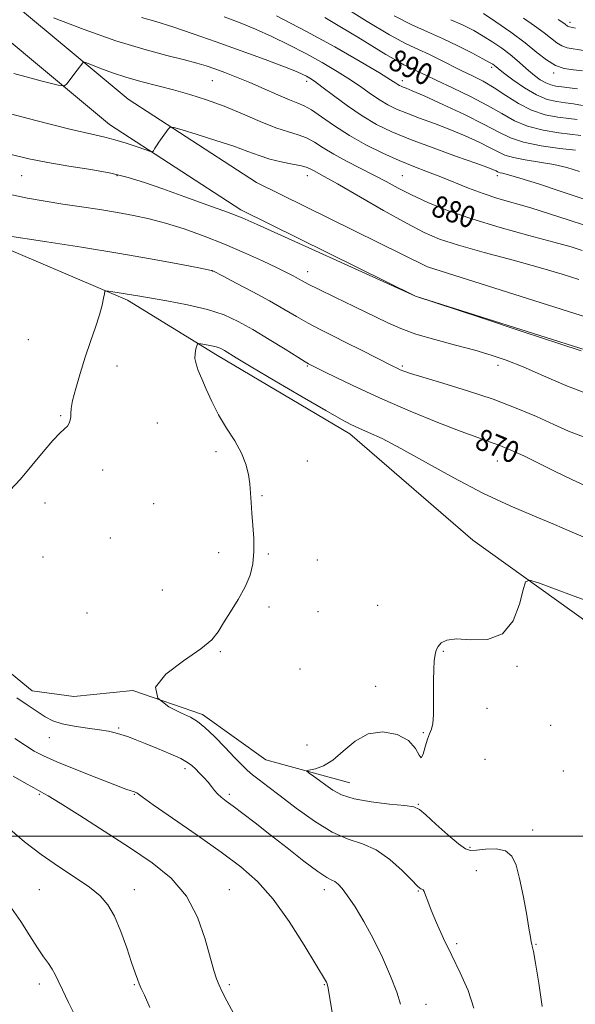
# Model space of a CAD drawing. Extents: x 2139800 to 2142700, y 289800 to 292700.
# Drawn here: x 2142087 to 2142292, y 290438 to 290801 of the extents above; entities that cross this region are included whole.
import ezdxf

# ---------------------------------------------------------------- set-up
doc = ezdxf.new("R2010")
doc.units = 0
doc.header["$MEASUREMENT"] = 0
for name, color, linetype, lineweight in [('BREAKLINE DTM HARD', 7, 'Continuous', 0), ('CONTOUR INDEX', 41, 'Continuous', 13), ('CONTOUR INDEX LABEL', 244, 'Continuous', 0), ('CONTOUR INTERMEDIATE', 44, 'Continuous', 0), ('GRID LINE', 7, 'Continuous', 0), ('SPOT ELEVATION DTM', 2, 'Continuous', 13)]:
    doc.layers.add(name, color=color, linetype=linetype, lineweight=lineweight)
doc.styles.add('Style-WORKING', font='WORKING.shx')

msp = doc.modelspace()

# ---------------------------------------------------------------- linework, layer by layer
at = {"layer": 'BREAKLINE DTM HARD'}
for points in [[(2141838.11, 291030.66, 908.39), (2141868.06, 290981.21, 902.54), (2141907.04, 290934.44, 897.42), (2141959.9, 290891.13, 892.12), (2142025.77, 290852.17, 888.89), (2142064.02, 290824.03, 883.5), (2142127.44, 290771.31, 878.77), (2142174.62, 290740.6, 876.42), (2142237.58, 290709.58, 876.01), (2142301.61, 290689.28, 876.14), (2142361.81, 290674.1, 876.34), (2142429.9, 290659.64, 879.4), (2142474.49, 290642.13, 879.33), (2142500, 290635.402, 879.22)], [(2141828.19, 291024.65, 908.39), (2141858.59, 290974.45, 902.54), (2141898.84, 290926.17, 897.42), (2141953.23, 290881.6, 892.12), (2142019.36, 290842.48, 888.89), (2142056.87, 290814.89, 883.5), (2142120.54, 290761.96, 878.77), (2142168.87, 290730.5, 876.42), (2142233.24, 290698.79, 876.01), (2142298.44, 290678.12, 876.14), (2142359.19, 290662.8, 876.34), (2142426.55, 290648.49, 879.4), (2142470.88, 290631.09, 879.33), (2142500, 290623.405, 879.21)], [(2141845.18, 290822.95, 881.65), (2141843.14, 290773.9, 880.35), (2141844.89, 290739.68, 879.31), (2141857.89, 290720.58, 877.83), (2141884.47, 290712.4, 877.03), (2141903.05, 290698.68, 876.44), (2141924.08, 290675.04, 876.38), (2141939.45, 290653.93, 875.77), (2141957.51, 290636.05, 874.58), (2141970.2, 290634.92, 872.9), (2141996.22, 290631.79, 871.62), (2142027.8, 290621.76, 870.6), (2142057.07, 290594.02, 870.32), (2142080.15, 290563.12, 869.5), (2142092.01, 290553.47, 869.23), (2142107.32, 290551.42, 868.3), (2142129.05, 290553.63, 868), (2142154.74, 290544.81, 867.65), (2142178.09, 290528.14, 866.82), (2142209.05, 290519.65, 865.09)], [(2141923.42, 290772.17, 876.86), (2141991.51, 290757.06, 873.51), (2142031.56, 290742.92, 872.38), (2142075.81, 290719.05, 871.6), (2142127.11, 290697.25, 869.69), (2142160.24, 290676.89, 867.52), (2142209, 290648.11, 867.52), (2142254.26, 290608.89, 866.57), (2142303.77, 290573.53, 865.13), (2142340.42, 290553.54, 864.46), (2142367.98, 290539.2, 863.26), (2142394.41, 290523.35, 862.98), (2142411.51, 290506.55, 863.2)]]:
    msp.add_polyline3d(points, dxfattribs=at)
at = {"layer": 'CONTOUR INDEX', "flags": 128}
for points, elevation in [([(2142199.819, 290801.255), (2142205.95, 290797.679), (2142211.909, 290794.093), (2142222.276, 290787.731), (2142226.143, 290785.427), (2142228.892, 290783.929), (2142230.863, 290782.982), (2142232.521, 290782.236), (2142234.359, 290781.356), (2142236.979, 290780.079), (2142241.011, 290778.158), (2142246.785, 290775.455), (2142253.429, 290772.261), (2142259.773, 290768.974), (2142264.985, 290765.945), (2142269.598, 290763.338), (2142274.484, 290761.268), (2142280.196, 290759.808), (2142286.011, 290758.856), (2142294.086, 290757.887)], 890), ([(2142272.926, 290801.048), (2142277.027, 290798.26), (2142280.56, 290795.688), (2142285.308, 290791.932), (2142287.106, 290790.827), (2142289.017, 290790.2), (2142295.123, 290789.111)], 900), ([(2142085.229, 290780.657), (2142095.713, 290777.909), (2142101.564, 290776.414), (2142103.929, 290776.147), (2142104.834, 290776.877), (2142108.548, 290781.886), (2142110.638, 290784.623), (2142110.954, 290784.864), (2142111.714, 290784.698), (2142113.573, 290783.985), (2142116.986, 290782.659), (2142121.62, 290780.958), (2142126.95, 290779.197), (2142132.53, 290777.616), (2142144.098, 290774.646), (2142150.058, 290772.974), (2142156.22, 290771.014), (2142162.689, 290768.65), (2142169.453, 290765.872), (2142176.028, 290763.071), (2142181.815, 290760.741), (2142186.385, 290759.208), (2142189.993, 290758.131), (2142193.067, 290756.999), (2142196.025, 290755.408), (2142199.242, 290753.376), (2142203.085, 290751.026), (2142207.765, 290748.483), (2142217.881, 290743.329), (2142222.398, 290740.928), (2142226.829, 290738.553), (2142231.76, 290736.04), (2142237.722, 290733.265), (2142245.026, 290730.272), (2142253.926, 290727.147), (2142264.36, 290724.005), (2142274.977, 290721.078), (2142284.111, 290718.628), (2142290.509, 290716.843), (2142294.588, 290715.612)], 880), ([(2142083.808, 290627.188), (2142087.688, 290631.414), (2142091.927, 290636.413), (2142096.092, 290641.453), (2142099.66, 290645.633), (2142102.236, 290648.308), (2142103.94, 290649.857), (2142105.02, 290650.913), (2142105.695, 290651.996), (2142106.068, 290653.159), (2142106.212, 290654.339), (2142106.234, 290655.583), (2142106.378, 290657.372), (2142106.923, 290660.299), (2142108.066, 290664.747), (2142109.688, 290670.279), (2142111.589, 290676.247), (2142113.565, 290682.067), (2142115.4, 290687.388), (2142116.873, 290691.918), (2142117.827, 290695.431), (2142118.354, 290697.954), (2142118.611, 290699.58), (2142118.783, 290700.423), (2142119.179, 290700.683), (2142120.14, 290700.585), (2142124.073, 290699.986), (2142126.298, 290699.629), (2142130.996, 290698.819), (2142141.677, 290697.018), (2142149.288, 290695.587), (2142156.641, 290693.867), (2142162.692, 290691.878), (2142167.947, 290689.476), (2142173.296, 290686.477), (2142179.298, 290682.852), (2142185.194, 290679.194), (2142189.892, 290676.25), (2142192.611, 290674.562), (2142193.812, 290673.843), (2142194.269, 290673.6), (2142199.14, 290671.161), (2142204.478, 290668.516), (2142211.918, 290664.948), (2142221.048, 290660.788), (2142231.291, 290656.398), (2142241.413, 290652.264), (2142250.012, 290648.907), (2142256.116, 290646.663), (2142260.458, 290645.142), (2142264.199, 290643.77), (2142268.316, 290642.067), (2142273.063, 290639.913), (2142278.506, 290637.282), (2142284.622, 290634.224), (2142291.008, 290631.106), (2142297.168, 290628.377)], 870), ([(2142227.712, 290438.09), (2142226.274, 290442.528), (2142223.986, 290448.483), (2142221.02, 290455.35), (2142217.66, 290462.301), (2142214.196, 290468.607), (2142210.932, 290473.928), (2142208.177, 290478.023), (2142206.146, 290480.751), (2142204.682, 290482.376), (2142203.533, 290483.261), (2142202.366, 290483.84), (2142200.521, 290484.821), (2142197.256, 290486.979), (2142192.128, 290490.806), (2142185.888, 290495.657), (2142179.587, 290500.604), (2142174.1, 290504.872), (2142169.601, 290508.322), (2142166.088, 290510.968), (2142163.517, 290512.873), (2142161.678, 290514.291), (2142160.313, 290515.523), (2142159.181, 290516.823), (2142158.081, 290518.253), (2142156.825, 290519.827), (2142155.294, 290521.529), (2142153.656, 290523.22), (2142152.153, 290524.732), (2142150.871, 290525.971), (2142149.29, 290527.146), (2142146.738, 290528.538), (2142142.806, 290530.329), (2142138.133, 290532.299), (2142133.619, 290534.124), (2142129.971, 290535.554), (2142127.104, 290536.621), (2142124.74, 290537.425), (2142122.559, 290538.065), (2142120.083, 290538.62), (2142116.793, 290539.166), (2142112.404, 290539.772), (2142107.553, 290540.494), (2142103.11, 290541.381), (2142099.683, 290542.496), (2142096.827, 290543.951), (2142093.833, 290545.867), (2142090.219, 290548.287), (2142086.399, 290550.931)], 870)]:
    msp.add_lwpolyline(points, dxfattribs=dict(at, elevation=elevation))
at = {"layer": 'CONTOUR INTERMEDIATE', "flags": 128}
for points, elevation in [([(2142206.581, 290805.311), (2142215.369, 290799.887), (2142223.625, 290794.982), (2142229.757, 290791.66), (2142234.244, 290789.52), (2142238.086, 290787.794), (2142242.08, 290785.875), (2142250.32, 290781.739), (2142254.229, 290779.82), (2142258.09, 290777.83), (2142262.111, 290775.481), (2142266.449, 290772.623), (2142271.084, 290769.669), (2142275.947, 290767.171), (2142280.911, 290765.537), (2142285.615, 290764.612), (2142289.639, 290764.099), (2142292.742, 290763.714)], 892), ([(2142099.865, 290801.139), (2142111.187, 290796.865), (2142122.877, 290792.764), (2142133.157, 290789.619), (2142141.589, 290787.378), (2142148.069, 290785.777), (2142152.664, 290784.561), (2142156.106, 290783.508), (2142159.299, 290782.399), (2142162.986, 290781.05), (2142167.282, 290779.394), (2142172.142, 290777.398), (2142177.416, 290775.1), (2142182.531, 290772.832), (2142186.808, 290771.002), (2142189.832, 290769.834), (2142192.24, 290768.826), (2142194.933, 290767.294), (2142198.63, 290764.748), (2142203.327, 290761.461), (2142208.841, 290757.898), (2142214.942, 290754.469), (2142221.219, 290751.35), (2142227.218, 290748.665), (2142232.61, 290746.469), (2142237.586, 290744.561), (2142242.466, 290742.675), (2142252.729, 290738.504), (2142258.084, 290736.507), (2142263.574, 290734.743), (2142275.699, 290731.218), (2142282.601, 290729.092), (2142289.456, 290726.874), (2142295.473, 290724.844)], 882), ([(2142132.254, 290801.342), (2142137.59, 290799.797), (2142143.865, 290797.833), (2142151.284, 290795.35), (2142159.752, 290792.387), (2142168.968, 290789.057), (2142177.8, 290785.795), (2142184.907, 290783.114), (2142189.341, 290781.381), (2142191.718, 290780.371), (2142193.043, 290779.714), (2142194.248, 290779.028), (2142195.965, 290777.884), (2142198.755, 290775.841), (2142202.97, 290772.651), (2142208.134, 290768.835), (2142213.563, 290765.104), (2142218.824, 290761.98), (2142224.469, 290759.227), (2142231.299, 290756.419), (2142239.692, 290753.285), (2142248.331, 290750.193), (2142255.476, 290747.664), (2142259.844, 290746.079), (2142261.975, 290745.248), (2142262.866, 290744.838), (2142263.374, 290744.567), (2142263.811, 290744.362), (2142264.348, 290744.199), (2142265.283, 290744.001), (2142267.416, 290743.458), (2142271.67, 290742.208), (2142278.544, 290740.033), (2142286.829, 290737.311), (2142294.892, 290734.567)], 884), ([(2142162.727, 290801.601), (2142168.582, 290799.38), (2142174.255, 290797.031), (2142180.269, 290794.327), (2142186.53, 290791.311), (2142192.79, 290788.09), (2142198.808, 290784.775), (2142204.383, 290781.49), (2142209.32, 290778.363), (2142213.49, 290775.509), (2142217.029, 290772.992), (2142220.136, 290770.866), (2142223.054, 290769.134), (2142226.184, 290767.607), (2142229.972, 290766.049), (2142234.72, 290764.269), (2142240.165, 290762.256), (2142245.902, 290760.043), (2142251.524, 290757.696), (2142256.601, 290755.408), (2142260.702, 290753.401), (2142263.632, 290751.84), (2142266.147, 290750.656), (2142269.242, 290749.721), (2142273.621, 290748.906), (2142278.831, 290748.098), (2142284.128, 290747.18), (2142288.969, 290746.05), (2142293.624, 290744.641)], 886), ([(2142181.967, 290801.95), (2142192.818, 290796.33), (2142203.453, 290790.481), (2142212.811, 290785.09), (2142219.884, 290780.884), (2142224.01, 290778.366), (2142225.924, 290777.15), (2142226.71, 290776.628), (2142227.284, 290776.287), (2142227.9, 290775.987), (2142228.645, 290775.68), (2142229.748, 290775.253), (2142231.999, 290774.318), (2142236.328, 290772.421), (2142243.203, 290769.313), (2142251.227, 290765.567), (2142258.538, 290761.963), (2142263.848, 290759.118), (2142268.152, 290756.988), (2142273.021, 290755.366), (2142279.481, 290754.08), (2142286.407, 290753.1), (2142292.131, 290752.432)], 888), ([(2142225.298, 290801.895), (2142231.847, 290798.618), (2142237.647, 290796.031), (2142243.197, 290793.591), (2142248.802, 290790.92), (2142253.971, 290788.293), (2142258.019, 290786.151), (2142260.468, 290784.809), (2142261.683, 290784.092), (2142262.236, 290783.702), (2142263.648, 290782.556), (2142265.646, 290780.99), (2142269.047, 290778.411), (2142273.33, 290775.419), (2142277.755, 290772.81), (2142281.728, 290771.188), (2142285.232, 290770.359), (2142288.393, 290769.933), (2142291.397, 290769.541), (2142294.655, 290768.908)], 894), ([(2142246.172, 290800.51), (2142250.811, 290798.439), (2142254.642, 290796.492), (2142258.13, 290794.483), (2142261.625, 290792.281), (2142265.007, 290789.976), (2142268.039, 290787.717), (2142270.565, 290785.617), (2142274.829, 290781.793), (2142276.989, 290780.005), (2142279.155, 290778.422), (2142281.188, 290777.21), (2142283.027, 290776.471), (2142284.909, 290776.06), (2142287.147, 290775.766), (2142289.92, 290775.423), (2142292.862, 290775.022)], 896), ([(2142258.241, 290802.816), (2142262.772, 290799.762), (2142268.255, 290795.937), (2142273.584, 290791.99), (2142277.917, 290788.489), (2142281.465, 290785.67), (2142284.702, 290783.682), (2142288.004, 290782.586), (2142291.364, 290782.065), (2142294.68, 290781.714)], 898), ([(2142285.709, 290800.521), (2142287.509, 290799.421), (2142288.307, 290798.865), (2142289.179, 290798.175), (2142289.509, 290797.972), (2142289.862, 290797.857), (2142291.021, 290797.647), (2142292.099, 290797.393)], 902), ([(2142079.296, 290767.099), (2142093.415, 290763.414), (2142105.853, 290760.253), (2142113.962, 290758.32), (2142118.842, 290757.224), (2142122.53, 290756.301), (2142126.583, 290755.058), (2142130.639, 290753.686), (2142133.857, 290752.55), (2142135.641, 290751.938), (2142136.376, 290751.849), (2142136.69, 290752.203), (2142137.114, 290752.937), (2142137.78, 290754.026), (2142138.719, 290755.457), (2142139.914, 290757.165), (2142142.126, 290760.2), (2142142.832, 290760.888), (2142144.163, 290760.817), (2142147.263, 290759.927), (2142152.817, 290758.235), (2142159.698, 290756.085), (2142166.323, 290753.897), (2142171.506, 290752.015), (2142175.646, 290750.471), (2142179.54, 290749.218), (2142183.743, 290748.209), (2142187.846, 290747.389), (2142191.201, 290746.703), (2142193.358, 290746.097), (2142194.662, 290745.528), (2142195.659, 290744.953), (2142199.573, 290742.807), (2142204.491, 290740.031), (2142221.396, 290730.332), (2142229.875, 290725.572), (2142236.351, 290722.19), (2142242.097, 290719.751), (2142249.045, 290717.489), (2142258.491, 290714.826), (2142269.192, 290711.938), (2142279.27, 290709.193), (2142287.263, 290706.869), (2142293.371, 290704.884)], 878), ([(2142084.319, 290750.886), (2142090.833, 290749.298), (2142097.764, 290747.896), (2142105.537, 290746.606), (2142113.571, 290745.334), (2142121.033, 290743.978), (2142127.404, 290742.431), (2142133.431, 290740.552), (2142140.174, 290738.194), (2142148.274, 290735.316), (2142156.688, 290732.297), (2142163.953, 290729.626), (2142169.311, 290727.518), (2142174.83, 290725.114), (2142196.309, 290715.39), (2142233.24, 290698.72), (2142257.176, 290690.843), (2142272.875, 290685.662), (2142286.364, 290681.189), (2142294.173, 290678.564)], 876), ([(2142083.494, 290736.326), (2142090.263, 290734.835), (2142096.799, 290733.675), (2142103.38, 290732.658), (2142110.182, 290731.631), (2142116.974, 290730.583), (2142123.42, 290729.536), (2142129.327, 290728.477), (2142135.07, 290727.241), (2142141.167, 290725.626), (2142147.992, 290723.48), (2142155.345, 290720.867), (2142162.883, 290717.901), (2142170.228, 290714.737), (2142176.865, 290711.693), (2142182.241, 290709.125), (2142185.983, 290707.293), (2142188.424, 290706.052), (2142190.073, 290705.163), (2142191.519, 290704.348), (2142193.653, 290703.205), (2142197.449, 290701.296), (2142203.468, 290698.369), (2142210.638, 290694.914), (2142222.963, 290688.948), (2142227.846, 290686.791), (2142233.34, 290684.815), (2142240.265, 290682.775), (2142247.887, 290680.73), (2142255.083, 290678.815), (2142261.096, 290677.07), (2142266.642, 290675.167), (2142272.804, 290672.683), (2142280.32, 290669.39), (2142288.56, 290665.831), (2142296.549, 290662.742)], 874), ([(2142081.359, 290721.182), (2142097.449, 290718.755), (2142110.185, 290716.784), (2142123.53, 290714.614), (2142135.663, 290712.492), (2142145.647, 290710.637), (2142152.766, 290709.261), (2142158.091, 290708.206), (2142158.365, 290708.138), (2142158.577, 290708.034), (2142162.31, 290706.103), (2142167.149, 290703.585), (2142173.261, 290700.353), (2142179.438, 290696.986), (2142184.743, 290693.946), (2142189.341, 290691.243), (2142193.671, 290688.773), (2142198.111, 290686.429), (2142202.802, 290684.083), (2142207.819, 290681.603), (2142213.116, 290678.943), (2142224.816, 290672.977), (2142226.391, 290672.196), (2142227.512, 290671.679), (2142228.843, 290671.136), (2142231.318, 290670.291), (2142235.939, 290668.871), (2142243.303, 290666.691), (2142252.394, 290663.913), (2142261.793, 290660.785), (2142270.317, 290657.548), (2142277.744, 290654.397), (2142284.091, 290651.52), (2142289.558, 290649.055), (2142295.071, 290646.946)], 872), ([(2142254.667, 290436.69), (2142252.582, 290443.162), (2142249.704, 290449.634), (2142246.541, 290456.058), (2142243.548, 290462.317), (2142240.963, 290468.025), (2142238.974, 290472.729), (2142237.692, 290476.098), (2142236.932, 290478.286), (2142236.439, 290479.571), (2142235.999, 290480.221), (2142235.582, 290480.483), (2142235.203, 290480.595), (2142234.778, 290480.847), (2142233.832, 290481.733), (2142231.791, 290483.794), (2142228.278, 290487.296), (2142223.703, 290491.384), (2142218.675, 290494.925), (2142213.638, 290497.174), (2142208.384, 290498.941), (2142202.541, 290501.428), (2142195.944, 290505.451), (2142189.253, 290510.292), (2142183.335, 290514.851), (2142178.847, 290518.279), (2142175.603, 290520.721), (2142173.208, 290522.574), (2142171.244, 290524.247), (2142169.209, 290526.199), (2142166.579, 290528.902), (2142163.042, 290532.597), (2142159.135, 290536.608), (2142155.607, 290540.027), (2142152.917, 290542.23), (2142150.368, 290543.728), (2142146.975, 290545.313), (2142142.327, 290547.642), (2142138.321, 290550.833), (2142137.428, 290554.867), (2142141.231, 290559.616), (2142147.754, 290564.515), (2142154.135, 290568.89), (2142158.202, 290572.302), (2142160.565, 290575.25), (2142162.529, 290578.472), (2142165.079, 290582.503), (2142167.932, 290587.069), (2142170.487, 290591.698), (2142172.265, 290596.043), (2142173.286, 290600.278), (2142173.691, 290604.702), (2142173.633, 290609.499), (2142173.313, 290614.373), (2142172.941, 290618.908), (2142172.676, 290622.813), (2142172.458, 290626.279), (2142172.172, 290629.624), (2142171.679, 290633.12), (2142170.741, 290636.881), (2142169.094, 290640.98), (2142166.603, 290645.456), (2142163.635, 290650.205), (2142160.686, 290655.089), (2142158.163, 290659.94), (2142156.106, 290664.473), (2142154.467, 290668.371), (2142153.214, 290671.421), (2142152.368, 290673.812), (2142151.967, 290675.833), (2142152.004, 290677.697), (2142152.3, 290679.307), (2142152.634, 290680.487), (2142152.873, 290681.118), (2142153.253, 290681.303), (2142154.099, 290681.202), (2142155.608, 290680.952), (2142157.473, 290680.613), (2142159.254, 290680.223), (2142160.631, 290679.803), (2142161.74, 290679.316), (2142162.831, 290678.705), (2142167.213, 290676.06), (2142172.728, 290672.766), (2142181.427, 290667.612), (2142191.417, 290661.728), (2142200.187, 290656.606), (2142205.901, 290653.348), (2142209.428, 290651.49), (2142212.312, 290650.178), (2142215.923, 290648.623), (2142220.935, 290646.293), (2142227.847, 290642.722), (2142236.9, 290637.679), (2142247.301, 290631.868), (2142257.998, 290626.229), (2142268.052, 290621.514), (2142276.966, 290617.727), (2142284.357, 290614.681), (2142290.077, 290612.196), (2142294.931, 290610.101)], 868), ([(2142279.876, 290437.327), (2142278.578, 290445.874), (2142277.408, 290453.21), (2142276.64, 290457.538), (2142276.215, 290459.482), (2142275.994, 290460.275), (2142275.831, 290461.076), (2142275.557, 290462.757), (2142274.995, 290466.115), (2142274.033, 290471.586), (2142272.81, 290478.151), (2142271.53, 290484.43), (2142270.282, 290489.295), (2142268.703, 290492.626), (2142266.315, 290494.555), (2142262.869, 290495.275), (2142259.033, 290495.216), (2142255.705, 290494.868), (2142253.459, 290494.727), (2142251.58, 290495.309), (2142249.029, 290497.135), (2142245.14, 290500.449), (2142240.727, 290504.382), (2142236.977, 290507.79), (2142234.619, 290509.819), (2142232.558, 290510.778), (2142229.245, 290511.271), (2142223.658, 290511.813), (2142216.897, 290512.584), (2142210.592, 290513.679), (2142205.981, 290515.15), (2142202.751, 290516.884), (2142200.198, 290518.726), (2142197.782, 290520.516), (2142195.624, 290522.078), (2142194.01, 290523.229), (2142193.192, 290523.862), (2142193.279, 290524.157), (2142196.415, 290524.777), (2142199.299, 290525.815), (2142202.759, 290527.941), (2142206.615, 290531.328), (2142210.921, 290534.995), (2142215.793, 290537.677), (2142221.182, 290538.403), (2142226.398, 290537.386), (2142230.588, 290535.138), (2142233.153, 290532.271), (2142234.492, 290529.806), (2142235.26, 290528.865), (2142235.994, 290530.173), (2142236.779, 290532.862), (2142237.586, 290535.667), (2142238.377, 290537.666), (2142239.067, 290539.318), (2142239.562, 290541.426), (2142239.801, 290544.587), (2142239.86, 290548.576), (2142239.849, 290552.959), (2142239.862, 290557.32), (2142239.938, 290561.3), (2142240.101, 290564.555), (2142240.382, 290566.863), (2142240.844, 290568.492), (2142241.557, 290569.83), (2142242.679, 290571.14), (2142244.718, 290572.179), (2142248.27, 290572.575), (2142253.608, 290572.263), (2142259.712, 290572.394), (2142265.24, 290574.425), (2142269.143, 290579.225), (2142271.555, 290585.319), (2142272.901, 290590.643), (2142273.746, 290593.57), (2142275.194, 290594.226), (2142278.487, 290593.172), (2142284.38, 290590.986), (2142291.676, 290588.304), (2142298.696, 290585.78)], 866), ([(2142202.738, 290433.686), (2142201.656, 290440.235), (2142200.999, 290444.027), (2142200.641, 290445.668), (2142200.411, 290446.247), (2142200.053, 290446.862), (2142196.499, 290452.794), (2142192.203, 290459.908), (2142186.674, 290468.574), (2142180.755, 290476.85), (2142175.011, 290483.317), (2142168.898, 290488.65), (2142161.596, 290494.05), (2142152.737, 290500.307), (2142136.59, 290511.577), (2142132.573, 290514.419), (2142130.541, 290515.901), (2142130.205, 290516.076), (2142129.764, 290516.247), (2142128.429, 290516.664), (2142126.532, 290517.329), (2142122.527, 290518.831), (2142115.898, 290521.394), (2142108.094, 290524.478), (2142101.059, 290527.354), (2142096.201, 290529.509), (2142092.792, 290531.305), (2142089.571, 290533.322), (2142085.598, 290535.973)], 872), ([(2142166.35, 290434.604), (2142163.777, 290439.429), (2142162.055, 290442.705), (2142160.873, 290445.136), (2142159.929, 290447.457), (2142158.944, 290450.527), (2142155.754, 290462.112), (2142152.939, 290470.137), (2142148.863, 290477.933), (2142143.269, 290484.476), (2142136.221, 290490.173), (2142127.864, 290495.791), (2142118.566, 290501.809), (2142109.582, 290507.561), (2142102.391, 290512.094), (2142097.963, 290514.784), (2142095.242, 290516.32), (2142092.662, 290517.718), (2142089.083, 290519.729), (2142085.053, 290522.045)], 874), ([(2142135.324, 290436.9), (2142133.343, 290441.401), (2142132.172, 290443.943), (2142131.431, 290445.582), (2142130.763, 290447.296), (2142129.916, 290449.742), (2142128.665, 290453.499), (2142126.861, 290458.85), (2142124.667, 290464.907), (2142122.322, 290470.487), (2142119.933, 290474.727), (2142117.072, 290478.046), (2142113.179, 290481.182), (2142107.899, 290484.738), (2142101.709, 290488.778), (2142095.289, 290493.231), (2142089.242, 290497.952), (2142079.3, 290506.335)], 876), ([(2142108.095, 290433.343), (2142105.432, 290438.816), (2142103.159, 290443.389), (2142101.61, 290446.708), (2142100.51, 290449.101), (2142099.434, 290451.064), (2142098.025, 290453.076), (2142096.201, 290455.538), (2142093.95, 290458.836), (2142091.221, 290463.243), (2142087.815, 290468.603), (2142083.496, 290474.649)], 878)]:
    msp.add_lwpolyline(points, dxfattribs=dict(at, elevation=elevation))
at = {"layer": 'GRID LINE', "flags": 128}
msp.add_lwpolyline([(2140000, 290500), (2142500, 290500)], dxfattribs=at)
at = {"layer": 'SPOT ELEVATION DTM'}
for p in [(2142290.05, 290799.58, 902.45), (2142261.22, 290783, 893.65), (2142284.02, 290780.84, 897.65), (2142158.32, 290778.04, 881.07), (2142193.1, 290777.83, 883.55), (2142228.32, 290778.04, 888.49), (2142088.1, 290743.04, 875.09), (2142123.32, 290743.04, 875.81), (2142193.32, 290743.04, 877.37), (2142228.32, 290743.04, 880.97), (2142263.32, 290743.04, 883.58), (2142158.32, 290708.04, 871.98), (2142193.53, 290707.82, 874.65), (2142090.56, 290682.77, 870.9), (2142123.32, 290673.04, 869.49), (2142193.32, 290673.04, 869.86), (2142228.32, 290673.04, 872.25), (2142263.54, 290673.25, 873.49), (2142102.49, 290654.7, 870.1), (2142138.09, 290652.06, 869.2), (2142159.71, 290641.47, 868.3), (2142193.32, 290638.04, 867.37), (2142263.32, 290638.04, 869.23), (2142117.96, 290634.7, 869.6), (2142176.69, 290625.29, 867.9), (2142096.74, 290622.57, 869.6), (2142136.78, 290622.42, 869.1), (2142120.76, 290609.67, 869.3), (2142095.99, 290602.71, 869.6), (2142160.73, 290604.28, 868.3), (2142178.96, 290603.86, 867.9), (2142197.06, 290601.65, 867.7), (2142139.93, 290590.56, 868.7), (2142179.24, 290584.34, 867.8), (2142219.25, 290584.91, 866.9), (2142112.25, 290582.16, 869.4), (2142197.27, 290582.58, 867.4), (2142161.32, 290567.85, 867.9), (2142243.5, 290567.99, 865.9), (2142190.62, 290561.57, 867.6), (2142270.55, 290562.46, 865.9), (2142218.55, 290555.17, 866.6), (2142259.58, 290547.02, 865.5), (2142123.91, 290539.79, 869.8), (2142283, 290540.83, 865.1), (2142098.31, 290536.18, 870.8), (2142236.08, 290538.04, 866.1), (2142193.29, 290533.49, 867.2), (2142148.26, 290524.89, 870.4), (2142258.81, 290528.32, 864.6), (2142287.63, 290523.92, 864.2), (2142094.61, 290515.35, 874.17), (2142129.61, 290515.35, 872.1), (2142164.61, 290515.35, 869.68), (2142234.2, 290511.75, 865.9), (2142276.31, 290502.3, 865.3), (2142253.24, 290495.89, 865.8), (2142255.57, 290487.28, 867.1), (2142094.61, 290480.35, 877), (2142129.61, 290480.35, 875.33), (2142164.61, 290480.35, 873.18), (2142199.61, 290480.35, 870.51), (2142234.3, 290479.76, 868.1), (2142248.31, 290460.38, 867.7), (2142277.52, 290460.14, 865.9), (2142094.61, 290445.57, 878.49), (2142129.61, 290445.35, 876.12), (2142164.61, 290445.35, 873.72), (2142199.61, 290445.35, 872.1), (2142237.09, 290438.11, 869.3)]:
    msp.add_point(p, dxfattribs=at)

# ---------------------------------------------------------------- texts
at = {"layer": 'CONTOUR INDEX LABEL', "style": 'Style-WORKING', "width": 0.875}
for s, rotation, p in [('890', 333.8, (2142222.584, 290782.906, 890)), ('880', 341, (2142238.469, 290728.643, 880)), ('870', 337.4, (2142254.522, 290642.991, 870))]:
    msp.add_text(s, height=8, rotation=rotation, dxfattribs=at).set_placement(p)

doc.saveas('drawing.dxf')
